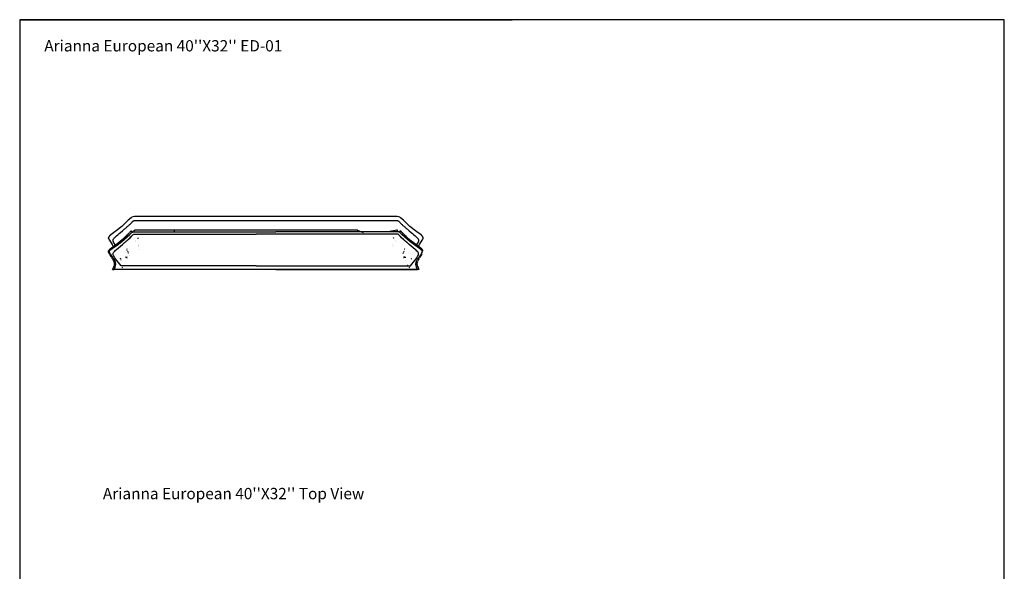
# Model space of a CAD drawing. Units: inches. Extents: x 0 to 200, y 0 to 720.
# Drawn here: x 0 to 200, y 608 to 720 of the extents above; entities that cross this region are included whole.
import ezdxf

# ---------------------------------------------------------------- set-up
doc = ezdxf.new("R2010")
doc.units = ezdxf.units.IN
doc.header["$MEASUREMENT"] = 0
doc.layers.add('Default', color=7, linetype='Continuous', true_color=0x000000)
doc.styles.add('Inch Decimal', font='txt')

# ---------------------------------------------------------------- blocks, each defined once
blk = doc.blocks.new('MarmiNaturalStone-AriannaEuropean-TopView')
at = {"layer": 'Default'}
for p, q in [((22.93, 159.95), (22.93, 159.95)), ((77.07, 159.95), (77.07, 159.95)), ((22.6, 155.9), (22.77, 156.09)), ((22.73, 157.11), (22.74, 157.09)), ((22.77, 156.09), (22.86, 156.18)), ((22.82, 156.95), (22.88, 156.85)), ((22.86, 156.18), (22.99, 156.33)), ((22.95, 156.88), (22.98, 156.89)), ((22.99, 156.33), (23.01, 156.34)), ((23.01, 156.34), (23.03, 156.36)), ((23.03, 156.36), (23.05, 156.38)), ((23.05, 156.38), (23.07, 156.39)), ((23.07, 156.39), (23.1, 156.4)), ((23.1, 156.4), (23.12, 156.42)), ((23.12, 156.42), (23.15, 156.43)), ((23.15, 156.43), (23.18, 156.43)), ((23.18, 156.43), (23.21, 156.44)), ((23.21, 156.44), (23.24, 156.44)), ((23.24, 156.44), (23.29, 156.44)), ((23.28, 156.94), (31.36, 156.94)), ((23.29, 156.44), (48, 156.44)), ((31.36, 157.26), (23.37, 157.26)), ((48, 157.26), (31.36, 157.26)), ((31.36, 156.94), (48, 156.94)), ((52, 157.26), (48, 157.26)), ((48, 156.94), (52, 156.94)), ((52, 156.44), (48, 156.44)), ((68.64, 157.26), (52, 157.26)), ((68.64, 156.94), (52, 156.94)), ((76.71, 156.44), (52, 156.44)), ((68.64, 157.26), (69.8, 156.76)), ((76.72, 156.94), (68.64, 156.94)), ((76.63, 157.26), (74.83, 156.91)), ((76.76, 156.44), (76.71, 156.44)), ((76.79, 156.44), (76.76, 156.44)), ((76.82, 156.43), (76.79, 156.44)), ((76.85, 156.43), (76.82, 156.43)), ((76.88, 156.42), (76.85, 156.43)), ((76.9, 156.4), (76.88, 156.42)), ((76.93, 156.39), (76.9, 156.4)), ((76.95, 156.38), (76.93, 156.39)), ((76.97, 156.36), (76.95, 156.38)), ((76.99, 156.34), (76.97, 156.36)), ((77.01, 156.33), (76.99, 156.34)), ((77.14, 156.18), (77.01, 156.33)), ((77.05, 156.88), (77.02, 156.89)), ((77.18, 156.95), (77.12, 156.85)), ((77.23, 156.09), (77.14, 156.18)), ((77.4, 155.9), (77.23, 156.09)), ((77.27, 157.11), (77.26, 157.09)), ((18.04, 155.65), (18.04, 155.72)), ((19.67, 153.37), (20.86, 154.37)), ((20.86, 154.37), (21.25, 154.71)), ((21.25, 154.71), (21.34, 154.78)), ((21.34, 154.78), (22.05, 155.39)), ((22.05, 155.39), (22.42, 155.72)), ((22.42, 155.72), (22.6, 155.9)), ((23.46, 154.96), (23.45, 154.95)), ((23.46, 154.96), (23.47, 154.97)), ((23.58, 155.1), (23.57, 155.09)), ((23.57, 155.08), (23.57, 155.09)), ((24.01, 155.6), (24.03, 155.62)), ((24.06, 155.65), (24.05, 155.64)), ((24.09, 155.67), (24.1, 155.68)), ((24.1, 155.68), (24.11, 155.68)), ((24.16, 154.17), (24.16, 154.18)), ((24.16, 154.08), (24.16, 154.08)), ((24.18, 154.27), (24.17, 154.27)), ((24.19, 154.32), (24.19, 154.31)), ((75.74, 155.74), (75.74, 155.74)), ((75.81, 154.31), (75.8, 154.32)), ((75.82, 154.27), (75.82, 154.27)), ((75.83, 154.08), (75.83, 154.08)), ((75.89, 155.68), (75.9, 155.68)), ((75.9, 155.68), (75.91, 155.67)), ((75.94, 155.65), (75.95, 155.64)), ((76.42, 155.09), (76.41, 155.1)), ((76.42, 155.09), (76.43, 155.08)), ((76.52, 154.97), (76.53, 154.96)), ((76.55, 154.95), (76.53, 154.96)), ((77.58, 155.72), (77.4, 155.9)), ((77.95, 155.39), (77.58, 155.72)), ((78.66, 154.78), (77.95, 155.39)), ((78.75, 154.71), (78.66, 154.78)), ((79.14, 154.37), (78.75, 154.71)), ((80.33, 153.37), (79.14, 154.37)), ((81.95, 155.65), (81.95, 155.72)), ((18.26, 152.71), (18.21, 152.91)), ((18.35, 152.55), (18.26, 152.71)), ((18.27, 153.11), (18.29, 153.13)), ((18.29, 153.13), (18.49, 153.33)), ((18.45, 152.4), (18.35, 152.55)), ((18.56, 152.24), (18.45, 152.4)), ((18.49, 153.33), (18.76, 153.52)), ((18.68, 152.06), (18.56, 152.24)), ((18.83, 151.84), (18.68, 152.06)), ((19, 152.43), (19.02, 152.58)), ((19.02, 152.27), (19, 152.43)), ((19.02, 152.58), (19.07, 152.73)), ((19.08, 152.09), (19.02, 152.27)), ((19.07, 152.73), (19.16, 152.87)), ((19.18, 151.9), (19.08, 152.09)), ((19.16, 152.87), (19.3, 153.03)), ((19.3, 153.03), (19.46, 153.19)), ((19.46, 153.19), (19.67, 153.37)), ((21.78, 153.38), (21.79, 153.39)), ((21.78, 153.34), (21.78, 153.35)), ((21.78, 153.32), (21.78, 153.34)), ((21.78, 153.28), (21.78, 153.29)), ((21.78, 153.26), (21.78, 153.28)), ((21.79, 153.39), (21.79, 153.42)), ((21.79, 153.21), (21.81, 153.17)), ((21.8, 153.45), (21.81, 153.47)), ((21.8, 153.44), (21.8, 153.45)), ((21.82, 153.49), (21.82, 153.5)), ((21.87, 153.03), (21.88, 153.01)), ((21.88, 153), (21.88, 153.01)), ((21.96, 152.85), (21.95, 152.86)), ((21.96, 152.85), (21.97, 152.83)), ((22.03, 152.8), (21.97, 152.91)), ((22.07, 152.64), (22.07, 152.63)), ((22.08, 152.62), (22.07, 152.63)), ((22.1, 152.57), (22.09, 152.58)), ((22.11, 152.55), (22.12, 152.51)), ((22.28, 152.16), (22.28, 152.2)), ((24.17, 153.89), (24.17, 153.9)), ((24.17, 153.88), (24.17, 153.89)), ((24.26, 153.39), (24.26, 153.38)), ((75.82, 153.9), (75.82, 153.89)), ((75.82, 153.88), (75.82, 153.89)), ((77.9, 152.58), (77.9, 152.57)), ((77.9, 152.56), (77.9, 152.57)), ((77.92, 152.63), (77.92, 152.62)), ((77.94, 152.65), (77.95, 152.69)), ((78.03, 152.91), (77.97, 152.8)), ((78.03, 152.83), (78.04, 152.85)), ((78.04, 152.86), (78.04, 152.85)), ((78.12, 153.01), (78.11, 153)), ((78.12, 153.01), (78.12, 153.03)), ((78.16, 153.51), (78.14, 153.54)), ((78.17, 153.5), (78.18, 153.49)), ((78.18, 153.47), (78.19, 153.45)), ((78.19, 153.45), (78.2, 153.44)), ((78.2, 153.42), (78.21, 153.39)), ((78.21, 153.39), (78.21, 153.38)), ((78.22, 153.28), (78.21, 153.26)), ((78.21, 153.22), (78.21, 153.23)), ((78.22, 153.35), (78.22, 153.34)), ((78.22, 153.34), (78.22, 153.32)), ((78.22, 153.29), (78.22, 153.28)), ((80.54, 153.19), (80.33, 153.37)), ((80.7, 153.03), (80.54, 153.19)), ((80.84, 152.87), (80.7, 153.03)), ((80.82, 151.9), (80.92, 152.09)), ((80.93, 152.73), (80.84, 152.87)), ((80.92, 152.09), (80.98, 152.27)), ((80.98, 152.58), (80.93, 152.73)), ((81, 152.43), (80.98, 152.58)), ((80.98, 152.27), (81, 152.43)), ((81.17, 151.84), (81.32, 152.06)), ((81.51, 153.33), (81.24, 153.52)), ((81.32, 152.06), (81.44, 152.24)), ((81.44, 152.24), (81.55, 152.4)), ((81.71, 153.13), (81.51, 153.33)), ((81.55, 152.4), (81.65, 152.55)), ((81.65, 152.55), (81.74, 152.71)), ((81.73, 153.11), (81.71, 153.13)), ((81.74, 152.71), (81.79, 152.91)), ((19.01, 151.58), (18.83, 151.84)), ((19.22, 151.28), (19.01, 151.58)), ((19.32, 151.68), (19.18, 151.9)), ((19.25, 150.73), (19.25, 150.73)), ((19.49, 151.43), (19.32, 151.68)), ((20.6, 150), (19.49, 151.43)), ((20.45, 151.53), (20.46, 151.54)), ((20.45, 151.47), (20.45, 151.49)), ((20.45, 151.45), (20.45, 151.47)), ((20.46, 151.55), (20.46, 151.54)), ((20.46, 151.39), (20.46, 151.41)), ((20.46, 151.37), (20.46, 151.39)), ((20.48, 151.32), (20.47, 151.33)), ((20.48, 151.3), (20.48, 151.32)), ((20.5, 151.25), (20.5, 151.25)), ((20.52, 151.22), (20.54, 151.19)), ((48, 150), (20.6, 150)), ((21.2, 150.12), (21.2, 150.14)), ((21.2, 150.13), (21.2, 150.14)), ((21.21, 150.09), (21.21, 150.1)), ((21.21, 150.08), (21.22, 150.04)), ((21.55, 151.8), (21.52, 151.82)), ((21.56, 151.79), (21.56, 151.79)), ((21.57, 151.79), (21.6, 151.78)), ((21.6, 151.78), (21.61, 151.77)), ((21.62, 151.77), (21.65, 151.77)), ((21.65, 151.77), (21.67, 151.76)), ((21.68, 151.76), (21.7, 151.76)), ((21.7, 151.76), (21.71, 151.76)), ((21.73, 151.76), (21.75, 151.77)), ((21.75, 151.77), (21.77, 151.77)), ((21.78, 151.77), (21.79, 151.78)), ((21.78, 151.67), (21.81, 151.66)), ((21.79, 151.78), (21.82, 151.79)), ((21.82, 151.79), (21.84, 151.8)), ((21.84, 151.8), (21.86, 151.81)), ((21.87, 151.82), (21.88, 151.82)), ((21.88, 151.82), (21.9, 151.84)), ((21.91, 151.85), (21.92, 151.86)), ((48, 150), (52, 150)), ((52, 150), (79.4, 150)), ((77.99, 151.72), (78.01, 151.71)), ((78.07, 151.87), (78.05, 151.89)), ((78.08, 151.86), (78.08, 151.85)), ((78.09, 151.84), (78.11, 151.82)), ((78.11, 151.82), (78.12, 151.82)), ((78.13, 151.81), (78.16, 151.8)), ((78.16, 151.8), (78.17, 151.79)), ((78.18, 151.79), (78.2, 151.78)), ((78.2, 151.78), (78.22, 151.77)), ((78.23, 151.77), (78.25, 151.77)), ((78.25, 151.77), (78.27, 151.76)), ((78.28, 151.76), (78.3, 151.76)), ((78.3, 151.76), (78.32, 151.76)), ((78.33, 151.76), (78.34, 151.77)), ((78.34, 151.77), (78.37, 151.77)), ((78.38, 151.77), (78.39, 151.78)), ((78.39, 151.78), (78.42, 151.79)), ((78.43, 151.79), (78.44, 151.79)), ((78.79, 150.1), (78.78, 150.09)), ((78.79, 150.1), (78.78, 150.09)), ((78.8, 150.14), (78.79, 150.12)), ((78.8, 150.14), (78.81, 150.18)), ((79.4, 150), (80.51, 151.43)), ((79.49, 151.24), (79.49, 151.25)), ((79.49, 151.25), (79.49, 151.25)), ((79.52, 151.32), (79.51, 151.3)), ((79.52, 151.33), (79.52, 151.32)), ((79.53, 151.57), (79.53, 151.61)), ((79.54, 151.39), (79.53, 151.37)), ((79.54, 151.54), (79.54, 151.53)), ((79.54, 151.49), (79.54, 151.47)), ((79.54, 151.47), (79.54, 151.45)), ((79.54, 151.41), (79.54, 151.39)), ((80.51, 151.43), (80.68, 151.68)), ((80.68, 151.68), (80.82, 151.9)), ((80.78, 151.28), (80.99, 151.58)), ((80.99, 151.58), (81.17, 151.84)), ((48, 149.26), (19.19, 149.26)), ((20.82, 149.69), (20.96, 149.75)), ((52, 149.26), (48, 149.26)), ((52, 149.26), (80.81, 149.26)), ((79.04, 149.75), (79.18, 149.69))]:
    blk.add_line(p, q, dxfattribs=at)
at = {"layer": 'Default', "flags": 128}
for points in [[(80.99, 153.93), (81.24, 154.36), (81.77, 155.21), (81.81, 155.28), (81.84, 155.34), (81.86, 155.37), (81.88, 155.41), (81.89, 155.44), (81.9, 155.46), (81.9, 155.47), (81.91, 155.49), (81.92, 155.51), (81.92, 155.52), (81.93, 155.54), (81.93, 155.56), (81.94, 155.58), (81.94, 155.59), (81.94, 155.61), (81.95, 155.62), (81.95, 155.63), (81.95, 155.64), (81.95, 155.65), (81.95, 155.66), (81.95, 155.67), (81.95, 155.68), (81.95, 155.69), (81.95, 155.7), (81.95, 155.7), (81.95, 155.71), (81.95, 155.72), (81.95, 155.73), (81.95, 155.74), (81.95, 155.75), (81.95, 155.76), (81.95, 155.77), (81.94, 155.78), (81.94, 155.78), (81.94, 155.79), (81.94, 155.8), (81.94, 155.81), (81.93, 155.81), (81.93, 155.82), (81.93, 155.84), (81.92, 155.85), (81.91, 155.87), (81.91, 155.88), (81.85, 155.97), (81.83, 156), (81.81, 156.03), (81.8, 156.04), (81.79, 156.05), (81.78, 156.06), (81.78, 156.07), (81.76, 156.09), (81.75, 156.1), (81.73, 156.12), (81.71, 156.14), (81.69, 156.16), (81.67, 156.17), (81.63, 156.21), (81.59, 156.24), (81.52, 156.3), (80.7, 156.9), (80.11, 157.34), (79.54, 157.81), (79.25, 158.04), (78.7, 158.52), (77.94, 159.27), (77.38, 159.79), (77.19, 159.9), (76.67, 160.01), (76.63, 160.01), (72.12, 160.01), (52, 160.01), (27.87, 160.01), (23.37, 160.01), (23.33, 160.01), (22.8, 159.9), (22.61, 159.79), (22.06, 159.27), (21.29, 158.52), (20.74, 158.04), (20.46, 157.81), (19.88, 157.34), (19.3, 156.9), (18.48, 156.3), (18.41, 156.24), (18.37, 156.21), (18.33, 156.17), (18.31, 156.16), (18.29, 156.14), (18.27, 156.12), (18.25, 156.1), (18.24, 156.09), (18.22, 156.07), (18.21, 156.06), (18.21, 156.05), (18.2, 156.04), (18.19, 156.03), (18.17, 156), (18.15, 155.97), (18.09, 155.88), (18.08, 155.87), (18.08, 155.85), (18.07, 155.84), (18.07, 155.82), (18.06, 155.81), (18.06, 155.81), (18.06, 155.8), (18.06, 155.79), (18.05, 155.78), (18.05, 155.78), (18.05, 155.77), (18.05, 155.76), (18.05, 155.75), (18.05, 155.74), (18.05, 155.73), (18.05, 155.72), (18.05, 155.71), (18.05, 155.7), (18.05, 155.7), (18.05, 155.69), (18.05, 155.68), (18.05, 155.67), (18.05, 155.66), (18.05, 155.65), (18.05, 155.64), (18.05, 155.63), (18.05, 155.62), (18.05, 155.61), (18.06, 155.59), (18.06, 155.58), (18.06, 155.56), (18.07, 155.54), (18.07, 155.52), (18.08, 155.51), (18.09, 155.49), (18.09, 155.47), (18.1, 155.46), (18.11, 155.44), (18.12, 155.41), (18.14, 155.37), (18.15, 155.34), (18.19, 155.28), (18.23, 155.21), (18.76, 154.36), (19.01, 153.93)], [(19.44, 154.25), (19.32, 154.43), (19.18, 154.65), (19.08, 154.85), (19.02, 155.02), (19, 155.18), (19.02, 155.33), (19.07, 155.48), (19.16, 155.63), (19.29, 155.78), (19.46, 155.94), (19.67, 156.12), (19.91, 156.33), (20.19, 156.56), (20.5, 156.82), (20.86, 157.12), (21.24, 157.46), (21.33, 157.54), (21.42, 157.61), (21.51, 157.68), (21.6, 157.76), (21.69, 157.83), (21.78, 157.91), (21.87, 157.99), (21.96, 158.07), (22.05, 158.15), (22.14, 158.23), (22.23, 158.31), (22.32, 158.39), (22.41, 158.48), (22.5, 158.56), (22.59, 158.65), (22.68, 158.75), (22.77, 158.84), (22.86, 158.94), (22.95, 159.03), (22.99, 159.08), (23.01, 159.1), (23.03, 159.12), (23.05, 159.13), (23.07, 159.15), (23.1, 159.16), (23.12, 159.17), (23.15, 159.18), (23.18, 159.19), (23.21, 159.19), (23.24, 159.2), (23.28, 159.2), (52, 159.2)], [(52, 159.2), (76.71, 159.2), (76.76, 159.2), (76.79, 159.19), (76.82, 159.19), (76.85, 159.18), (76.87, 159.17), (76.9, 159.16), (76.93, 159.15), (76.95, 159.13), (76.97, 159.12), (76.99, 159.1), (77.01, 159.08), (77.05, 159.03), (77.14, 158.94), (77.22, 158.84), (77.31, 158.75), (77.4, 158.65), (77.49, 158.56), (77.58, 158.48), (77.67, 158.39), (77.76, 158.31), (77.85, 158.23), (77.94, 158.15), (78.04, 158.07), (78.13, 157.99), (78.22, 157.91), (78.31, 157.83), (78.4, 157.76), (78.48, 157.68), (78.57, 157.61), (78.66, 157.54), (78.75, 157.46), (79.14, 157.12), (79.49, 156.82), (79.81, 156.56), (80.09, 156.33), (80.33, 156.12), (80.54, 155.94), (80.7, 155.78), (80.83, 155.63), (80.93, 155.48), (80.98, 155.33), (81, 155.18), (80.98, 155.02), (80.92, 154.85), (80.82, 154.65), (80.68, 154.43), (80.56, 154.25)], [(20.77, 154.97), (21.32, 155.42), (21.85, 155.88), (22.35, 156.39), (22.88, 156.85)], [(22.74, 157.09), (22.77, 157.04), (22.82, 156.95)], [(22.88, 156.85), (22.89, 156.85), (22.9, 156.86)], [(22.9, 156.86), (22.91, 156.86), (22.92, 156.87)], [(22.92, 156.87), (22.94, 156.88), (22.95, 156.88)], [(23.01, 156.9), (23.03, 156.91), (23.05, 156.91)], [(23.05, 156.91), (23.06, 156.92), (23.08, 156.92)], [(23.08, 156.92), (23.1, 156.93), (23.11, 156.93)], [(23.11, 156.93), (23.13, 156.93), (23.15, 156.94)], [(23.15, 156.94), (23.17, 156.94), (23.19, 156.94)], [(23.19, 156.94), (23.2, 156.94), (23.22, 156.94)], [(23.22, 156.94), (23.25, 156.94), (23.28, 156.94)], [(76.78, 156.94), (76.75, 156.94), (76.72, 156.94)], [(76.81, 156.94), (76.8, 156.94), (76.78, 156.94)], [(76.85, 156.94), (76.83, 156.94), (76.81, 156.94)], [(76.89, 156.93), (76.87, 156.93), (76.85, 156.94)], [(76.92, 156.92), (76.9, 156.93), (76.89, 156.93)], [(76.95, 156.91), (76.94, 156.92), (76.92, 156.92)], [(76.99, 156.9), (76.97, 156.91), (76.95, 156.91)], [(77.08, 156.87), (77.06, 156.88), (77.05, 156.88)], [(77.1, 156.86), (77.09, 156.86), (77.08, 156.87)], [(77.12, 156.85), (77.11, 156.85), (77.1, 156.86)], [(79.23, 154.97), (78.68, 155.42), (78.15, 155.88), (77.65, 156.39), (77.12, 156.85)], [(77.26, 157.09), (77.23, 157.04), (77.18, 156.95)], [(81.91, 153.14), (81.84, 153.24), (81.68, 153.41), (81.18, 153.79), (79.35, 155.2), (78.5, 155.95), (77.4, 157.03), (77.27, 157.11)], [(18.76, 153.52), (19.77, 154.23), (20.77, 154.97)], [(81.24, 153.52), (80.23, 154.23), (79.23, 154.97)], [(18.09, 153.14), (18.09, 153.13), (18.09, 153.12), (18.09, 153.12), (18.09, 153.12)], [(18.09, 153.12), (18.09, 153.12), (18.1, 153.14)], [(18.1, 153.14), (18.09, 153.14), (18.1, 153.14)], [(18.21, 152.91), (18.22, 153.02), (18.27, 153.11)], [(81.79, 152.91), (81.78, 153.02), (81.73, 153.11)], [(81.91, 153.12), (81.91, 153.12), (81.9, 153.14)], [(81.9, 153.14), (81.91, 153.14), (81.9, 153.14)], [(81.91, 153.14), (81.91, 153.13), (81.91, 153.12), (81.91, 153.12), (81.91, 153.12)], [(19.25, 150.73), (19.24, 150.74), (19.24, 150.74), (19.24, 150.75), (19.24, 150.75), (19.24, 150.76), (19.23, 150.76), (19.23, 150.77), (19.23, 150.77), (19.23, 150.77), (19.22, 150.78), (19.22, 150.79), (19.22, 150.8), (19.21, 150.81), (19.21, 150.82), (19.2, 150.84), (19.19, 150.86), (19.18, 150.87)], [(19.19, 149.26), (19.4, 149.76), (19.53, 150.28), (19.49, 150.81), (19.22, 151.28)], [(80.81, 149.26), (80.6, 149.76), (80.47, 150.28), (80.51, 150.81), (80.78, 151.28)], [(80.82, 150.87), (80.81, 150.85), (80.79, 150.82), (80.78, 150.8), (80.78, 150.79), (80.77, 150.78), (80.77, 150.77), (80.77, 150.77), (80.77, 150.76), (80.76, 150.76), (80.76, 150.75), (80.76, 150.74), (80.76, 150.74), (80.75, 150.73), (80.75, 150.73)], [(18.88, 149.26), (19.14, 149.85), (19.14, 149.87), (19.15, 149.88), (19.15, 149.88), (19.15, 149.88), (19.15, 149.88), (19.15, 149.88)], [(19.15, 149.88), (19.15, 149.88), (19.15, 149.88), (19.15, 149.88), (19.04, 149.62)], [(81.12, 149.26), (80.86, 149.85), (80.86, 149.87), (80.85, 149.88), (80.85, 149.88), (80.85, 149.88), (80.85, 149.88), (80.85, 149.88)], [(80.85, 149.88), (80.85, 149.88), (80.85, 149.88), (80.85, 149.88), (80.96, 149.62)]]:
    blk.add_lwpolyline(points, dxfattribs=at)
at = {"layer": 'Default'}
for points, knots in [([(21.88, 156.32), (21.87, 156.3), (21.85, 156.28), (21.81, 156.24), (21.78, 156.21), (21.76, 156.18), (21.74, 156.17), (21.72, 156.15), (21.7, 156.13), (21.68, 156.11), (21.65, 156.09), (21.61, 156.04), (21.56, 155.99), (21.5, 155.95), (21.46, 155.91), (21.42, 155.87), (21.38, 155.83), (21.35, 155.8), (21.32, 155.78), (21.29, 155.75), (21.24, 155.71), (21.15, 155.63), (21.04, 155.53), (20.93, 155.43), (20.86, 155.37), (20.81, 155.33), (20.78, 155.3), (20.76, 155.29), (20.74, 155.27), (20.72, 155.25), (20.7, 155.23), (20.68, 155.22), (20.66, 155.2), (20.63, 155.17), (20.58, 155.13), (20.52, 155.09), (20.47, 155.04), (20.43, 155.01), (20.4, 154.99), (20.38, 154.97), (20.36, 154.95), (20.33, 154.93), (20.3, 154.9), (20.25, 154.86), (20.21, 154.83), (20.17, 154.79), (20.12, 154.76), (20.09, 154.73), (20.06, 154.71), (20.04, 154.69), (20.02, 154.67), (19.99, 154.66), (19.97, 154.64), (19.94, 154.62), (19.91, 154.59), (19.86, 154.55), (19.8, 154.51), (19.73, 154.45), (19.64, 154.38), (19.53, 154.29), (19.41, 154.21), (19.3, 154.13), (19.25, 154.09), (19.2, 154.05), (19.16, 154.02), (19.11, 153.99), (19.07, 153.95), (19.01, 153.91), (18.95, 153.87), (18.89, 153.82), (18.85, 153.8), (18.82, 153.77), (18.79, 153.75), (18.74, 153.72), (18.64, 153.64), (18.52, 153.56), (18.4, 153.47), (18.32, 153.4), (18.25, 153.34), (18.21, 153.3), (18.18, 153.27), (18.18, 153.26)], [0.1759259, 0.1759259, 0.1759259, 0.1759259, 0.1851852, 0.1944444, 0.2037037, 0.2083333, 0.212963, 0.2175926, 0.2222222, 0.2268519, 0.2314815, 0.2407407, 0.2592593, 0.2685185, 0.2777778, 0.287037, 0.2962963, 0.3055556, 0.3101852, 0.3148148, 0.3240741, 0.3425926, 0.3796296, 0.3981481, 0.4166667, 0.4259259, 0.4305556, 0.4351852, 0.4398148, 0.4444444, 0.4490741, 0.4537037, 0.4583333, 0.462963, 0.4722222, 0.4907407, 0.5, 0.5092593, 0.5138889, 0.5185185, 0.5231481, 0.5277778, 0.537037, 0.5462963, 0.5555556, 0.5648148, 0.5740741, 0.5833333, 0.587963, 0.5925926, 0.5972222, 0.6018519, 0.6064815, 0.6111111, 0.6203704, 0.6296296, 0.6388889, 0.6574074, 0.6759259, 0.6944444, 0.7314815, 0.75, 0.7592593, 0.7685185, 0.7777778, 0.787037, 0.7962963, 0.8055556, 0.8240741, 0.8333333, 0.8425926, 0.8472222, 0.8518519, 0.8611111, 0.8796296, 0.9166667, 0.9351852, 0.9537037, 0.9652778, 0.9768519, 0.9814815, 0.9814815, 0.9814815, 0.9814815]), ([(21.97, 156.42), (21.95, 156.4), (21.93, 156.37), (21.91, 156.34), (21.9, 156.34)], [0.15277778, 0.15277778, 0.15277778, 0.15277778, 0.16666667, 0.17126136, 0.17126136, 0.17126136, 0.17126136]), ([(22.35, 156.83), (22.3, 156.78), (22.2, 156.68), (22.09, 156.55), (22.03, 156.48), (22.01, 156.46)], [0.06018636, 0.06018636, 0.06018636, 0.06018636, 0.09259259, 0.12962963, 0.14348238, 0.14348238, 0.14348238, 0.14348238]), ([(22.73, 157.11), (22.72, 157.11), (22.71, 157.1), (22.69, 157.09), (22.67, 157.08), (22.65, 157.07), (22.63, 157.05), (22.61, 157.04), (22.6, 157.03), (22.6, 157.03), (22.59, 157.02), (22.58, 157.01), (22.57, 157.01), (22.57, 157.01), (22.56, 157), (22.55, 157), (22.54, 156.99), (22.53, 156.98), (22.53, 156.98)], [0, 0, 0, 0, 0.00231481, 0.00462963, 0.00578704, 0.00694444, 0.00810185, 0.00868056, 0.00925926, 0.01041667, 0.01273148, 0.01388889, 0.0150463, 0.0162037, 0.01736111, 0.01851852, 0.02083333, 0.02314815, 0.02314815, 0.02314815, 0.02314815]), ([(23.28, 156.94), (23.27, 156.99), (23.27, 157.07), (23.27, 157.16), (23.27, 157.2), (23.28, 157.22), (23.28, 157.24), (23.29, 157.25), (23.29, 157.25), (23.3, 157.26), (23.31, 157.26), (23.32, 157.26), (23.33, 157.26), (23.34, 157.26), (23.36, 157.26), (23.36, 157.26), (23.37, 157.26)], [-1, -1, -1, -1, -0.9375, -0.90625, -0.875, -0.859375, -0.84375, -0.828125, -0.8125, -0.796875, -0.78125, -0.75, -0.71875, -0.6875, -0.65625, -0.625, -0.625, -0.625, -0.625]), ([(31.36, 157.26), (31.36, 157.26), (31.36, 157.26), (31.36, 157.26), (31.36, 157.26)], [-0.6717298, -0.6717298, -0.6717298, -0.6717298, -0.5355484, -0.5037974, -0.5037974, -0.5037974, -0.5037974]), ([(31.36, 157.21), (31.36, 157.2), (31.36, 157.17), (31.36, 157.13), (31.36, 157.1)], [-0.3358649, -0.3358649, -0.3358649, -0.3358649, -0.2677742, -0.1682201, -0.1682201, -0.1682201, -0.1682201]), ([(31.36, 157.1), (31.36, 157.09), (31.36, 157.04), (31.36, 156.99), (31.36, 156.94)], [-0.1679325, -0.1679325, -0.1679325, -0.1679325, -0.1338871, 0, 0, 0, 0]), ([(68.64, 157.26), (68.64, 157.26), (68.64, 157.26), (68.64, 157.26), (68.64, 157.26)], [-0.6717298, -0.6717298, -0.6717298, -0.6717298, -0.5355484, -0.5037974, -0.5037974, -0.5037974, -0.5037974]), ([(68.64, 157.21), (68.64, 157.2), (68.64, 157.17), (68.64, 157.13), (68.64, 157.1)], [-0.3358649, -0.3358649, -0.3358649, -0.3358649, -0.2677742, -0.1682201, -0.1682201, -0.1682201, -0.1682201]), ([(68.64, 157.1), (68.64, 157.09), (68.64, 157.04), (68.64, 156.99), (68.64, 156.94)], [-0.1679325, -0.1679325, -0.1679325, -0.1679325, -0.1338871, 0, 0, 0, 0]), ([(76.72, 156.94), (76.73, 156.99), (76.73, 157.07), (76.73, 157.16), (76.73, 157.2), (76.72, 157.22), (76.72, 157.24), (76.71, 157.25), (76.71, 157.25), (76.7, 157.26), (76.69, 157.26), (76.68, 157.26), (76.67, 157.26), (76.66, 157.26), (76.64, 157.26), (76.64, 157.26), (76.63, 157.26)], [0, 0, 0, 0, 0.0625, 0.09375, 0.125, 0.140625, 0.15625, 0.171875, 0.1875, 0.203125, 0.21875, 0.25, 0.28125, 0.3125, 0.34375, 0.375, 0.375, 0.375, 0.375]), ([(77.27, 157.11), (77.28, 157.11), (77.29, 157.1), (77.31, 157.09), (77.33, 157.08), (77.35, 157.07), (77.37, 157.05), (77.39, 157.03), (77.4, 157.03), (77.4, 157.03), (77.41, 157.02), (77.42, 157.01), (77.43, 157.01), (77.43, 157.01), (77.44, 157), (77.45, 157), (77.46, 156.99), (77.47, 156.98), (77.47, 156.98)], [-1, -1, -1, -1, -0.99768519, -0.99537037, -0.99421296, -0.99305556, -0.99189815, -0.99131944, -0.99016204, -0.98842593, -0.98726852, -0.98611111, -0.9849537, -0.9837963, -0.98263889, -0.98148148, -0.97916667, -0.97685185, -0.97685185, -0.97685185, -0.97685185]), ([(77.65, 156.83), (77.67, 156.81), (77.72, 156.76), (77.78, 156.7), (77.82, 156.65), (77.85, 156.62), (77.87, 156.59), (77.92, 156.54), (77.96, 156.5), (77.99, 156.46), (77.99, 156.46)], [-0.93981364, -0.93981364, -0.93981364, -0.93981364, -0.92592593, -0.90740741, -0.89814815, -0.89351852, -0.88888889, -0.87962963, -0.86111111, -0.85651762, -0.85651762, -0.85651762, -0.85651762]), ([(78.03, 156.42), (78.03, 156.41), (78.06, 156.38), (78.08, 156.36), (78.1, 156.34)], [-0.84722222, -0.84722222, -0.84722222, -0.84722222, -0.84259259, -0.82873864, -0.82873864, -0.82873864, -0.82873864]), ([(78.12, 156.32), (78.14, 156.29), (78.21, 156.22), (78.39, 156.04), (78.66, 155.8), (78.93, 155.55), (79.13, 155.38), (79.24, 155.29), (79.32, 155.22), (79.39, 155.16), (79.45, 155.11), (79.5, 155.06), (79.57, 155), (79.69, 154.91), (79.8, 154.82), (79.91, 154.74), (79.96, 154.7), (79.98, 154.67), (80.01, 154.65), (80.05, 154.62), (80.11, 154.58), (80.21, 154.5), (80.36, 154.38), (80.5, 154.27), (80.61, 154.2), (80.67, 154.15), (80.71, 154.12), (80.75, 154.09), (80.78, 154.07), (80.81, 154.05), (80.84, 154.02), (80.89, 153.99), (80.93, 153.95), (80.97, 153.93), (81, 153.91), (81.02, 153.89), (81.04, 153.87), (81.07, 153.86), (81.09, 153.84), (81.11, 153.82), (81.13, 153.81), (81.16, 153.79), (81.18, 153.77), (81.21, 153.75), (81.24, 153.73), (81.29, 153.69), (81.33, 153.66), (81.38, 153.63), (81.42, 153.6), (81.45, 153.58), (81.47, 153.56), (81.53, 153.52), (81.59, 153.48), (81.64, 153.44), (81.67, 153.41), (81.69, 153.39), (81.71, 153.37), (81.74, 153.34), (81.78, 153.31), (81.81, 153.28), (81.82, 153.26)], [-0.8240741, -0.8240741, -0.8240741, -0.8240741, -0.8055556, -0.7685185, -0.6944444, -0.6203704, -0.5833333, -0.5648148, -0.5462963, -0.5277778, -0.5185185, -0.5092593, -0.4907407, -0.4722222, -0.4351852, -0.4166667, -0.4074074, -0.4027778, -0.3981481, -0.3888889, -0.3796296, -0.3611111, -0.3240741, -0.287037, -0.2685185, -0.2592593, -0.25, -0.2407407, -0.2361111, -0.2314815, -0.2222222, -0.212963, -0.2037037, -0.1944444, -0.1898148, -0.1851852, -0.1805556, -0.1759259, -0.1712963, -0.1666667, -0.162037, -0.1574074, -0.1527778, -0.1481481, -0.1388889, -0.1296296, -0.1203704, -0.1111111, -0.1018519, -0.0972222, -0.0925926, -0.0833333, -0.0648148, -0.0555556, -0.0509259, -0.0462963, -0.0416667, -0.037037, -0.0277778, -0.0185185, -0.0185185, -0.0185185, -0.0185185]), ([(19.14, 150.95), (19.11, 151.01), (19.05, 151.12), (18.96, 151.28), (18.86, 151.44), (18.76, 151.6), (18.62, 151.83), (18.49, 152.05), (18.36, 152.26), (18.25, 152.42), (18.15, 152.58), (18.09, 152.73), (18.05, 152.86), (18.04, 152.96), (18.06, 153.06), (18.08, 153.11), (18.1, 153.14)], [-0.5416667, -0.5416667, -0.5416667, -0.5416667, -0.5, -0.4583333, -0.4166667, -0.375, -0.3333333, -0.25, -0.2083333, -0.1666667, -0.125, -0.0833333, -0.0625, -0.0416667, -0.0208333, 0, 0, 0, 0]), ([(18.76, 151.6), (18.73, 151.66), (18.62, 151.83), (18.49, 152.05), (18.36, 152.26), (18.29, 152.36), (18.25, 152.42)], [-0.375, -0.375, -0.375, -0.375, -0.3333333, -0.25, -0.2083333, -0.1666667, -0.1666667, -0.1666667, -0.1666667]), ([(81.24, 151.6), (81.27, 151.66), (81.38, 151.83), (81.51, 152.05), (81.61, 152.21), (81.64, 152.26)], [0.625, 0.625, 0.625, 0.625, 0.6666667, 0.75, 0.7916667, 0.7916667, 0.7916667, 0.7916667]), ([(19.14, 149.87), (19.14, 149.88), (19.17, 149.94), (19.19, 150), (19.2, 150.05)], [-0.84044683, -0.84044683, -0.84044683, -0.84044683, -0.83333333, -0.79256496, -0.79256496, -0.79256496, -0.79256496]), ([(18.89, 149.26), (18.89, 149.26), (18.89, 149.26), (18.88, 149.26), (18.88, 149.26), (18.88, 149.26), (18.88, 149.26), (18.88, 149.26), (18.88, 149.26)], [0.966586374, 0.966586374, 0.966586374, 0.966586374, 0.967193895, 0.967345775, 0.967497655, 0.967801415, 0.968408936, 0.968560816, 0.968560816, 0.968560816, 0.968560816]), ([(18.88, 149.26), (18.88, 149.26), (18.88, 149.26), (18.88, 149.26), (18.88, 149.26), (18.88, 149.26)], [0.974079127, 0.974079127, 0.974079127, 0.974079127, 0.974484141, 0.975091661, 0.975395421, 0.975395421, 0.975395421, 0.975395421]), ([(18.96, 149.26), (18.95, 149.26), (18.94, 149.26), (18.93, 149.26), (18.91, 149.26), (18.91, 149.26), (18.91, 149.26)], [0.964255207, 0.964255207, 0.964255207, 0.964255207, 0.964763813, 0.965371334, 0.965675094, 0.965978854, 0.965978854, 0.965978854, 0.965978854]), ([(19.06, 149.26), (19.04, 149.26), (19.03, 149.26), (19.01, 149.26), (18.99, 149.26), (18.98, 149.26), (18.97, 149.26)], [0.962333731, 0.962333731, 0.962333731, 0.962333731, 0.962941252, 0.963245012, 0.963548772, 0.96401246, 0.96401246, 0.96401246, 0.96401246]), ([(19.19, 149.26), (19.18, 149.26), (19.18, 149.26), (19.16, 149.26), (19.15, 149.26), (19.12, 149.26), (19.1, 149.26), (19.08, 149.26), (19.07, 149.26)], [0.96020741, 0.96020741, 0.96020741, 0.96020741, 0.96035929, 0.96051117, 0.96081493, 0.96111869, 0.961726211, 0.962063052, 0.962063052, 0.962063052, 0.962063052]), ([(80.8, 149.26), (80.8, 149.26), (80.78, 149.26), (80.76, 149.26), (80.73, 149.26), (80.69, 149.26), (80.67, 149.26), (80.65, 149.26), (80.63, 149.26), (80.61, 149.26), (80.58, 149.26), (80.53, 149.26), (80.47, 149.26), (80.37, 149.26), (80.16, 149.26), (79.75, 149.26), (78.93, 149.26), (77.28, 149.26), (74.93, 149.26), (72.11, 149.26), (69.76, 149.26), (68.11, 149.26), (67.28, 149.26), (66.81, 149.26), (66.52, 149.26), (66.28, 149.26), (66.14, 149.26), (66.02, 149.26), (65.93, 149.26), (65.84, 149.26), (65.75, 149.26), (65.67, 149.26), (65.55, 149.26), (65.34, 149.26), (64.93, 149.26), (64.11, 149.26), (62.46, 149.26), (60.12, 149.26), (57.77, 149.26), (56.13, 149.26), (55.18, 149.26), (54.59, 149.26), (54.18, 149.26), (53.94, 149.26), (53.8, 149.26), (53.68, 149.26), (53.59, 149.26), (53.5, 149.26), (53.41, 149.26), (53.32, 149.26), (53.24, 149.26), (53.15, 149.26), (53.03, 149.26), (52.82, 149.26), (52.41, 149.26), (51.58, 149.26), (49.93, 149.26), (47.58, 149.26), (45.22, 149.26), (43.57, 149.26), (42.63, 149.26), (42.04, 149.26), (41.57, 149.26), (41.28, 149.26), (41.05, 149.26), (40.9, 149.26), (40.78, 149.26), (40.69, 149.26), (40.61, 149.26), (40.52, 149.26), (40.43, 149.26), (40.31, 149.26), (40.11, 149.26), (39.7, 149.26), (38.88, 149.26), (37.7, 149.26), (36.29, 149.26), (35.12, 149.26), (34.17, 149.26), (33.58, 149.26), (33.17, 149.26), (32.93, 149.26), (32.76, 149.26), (32.58, 149.26), (32.4, 149.26), (32.23, 149.26), (32.05, 149.26), (31.87, 149.26), (31.64, 149.26), (31.22, 149.26), (30.63, 149.26), (29.92, 149.26), (29.21, 149.26), (28.62, 149.26), (28.15, 149.26), (27.86, 149.26), (27.65, 149.26), (27.54, 149.26), (27.45, 149.26), (27.36, 149.26), (27.27, 149.26), (27.18, 149.26), (27.07, 149.26), (26.86, 149.26), (26.45, 149.26), (25.87, 149.26), (25.29, 149.26), (24.82, 149.26), (24.35, 149.26), (23.76, 149.26), (23.17, 149.26), (22.7, 149.26), (22.35, 149.26), (22, 149.26), (21.66, 149.26), (21.33, 149.26), (21.01, 149.26), (20.7, 149.26), (20.38, 149.26), (20.12, 149.26), (19.91, 149.26), (19.76, 149.26), (19.6, 149.26), (19.47, 149.26), (19.38, 149.26), (19.32, 149.26), (19.29, 149.26), (19.27, 149.26), (19.26, 149.26), (19.24, 149.26), (19.23, 149.26), (19.21, 149.26), (19.2, 149.26), (19.19, 149.26)], [0.0081855, 0.0081855, 0.0081855, 0.0081855, 0.0083561, 0.0085266, 0.0088677, 0.0092087, 0.0095498, 0.0097203, 0.0098909, 0.0102319, 0.0109141, 0.0115962, 0.0122783, 0.0136426, 0.0163711, 0.0218281, 0.0327422, 0.0545703, 0.0982265, 0.1418827, 0.1855389, 0.207367, 0.218281, 0.2237381, 0.2291951, 0.2319236, 0.2346521, 0.2360164, 0.2373806, 0.2387449, 0.2401091, 0.2414734, 0.2428377, 0.2455662, 0.2510232, 0.2619372, 0.2837653, 0.3274216, 0.3710778, 0.3929059, 0.4038199, 0.414734, 0.420191, 0.4229195, 0.425648, 0.4270123, 0.4283765, 0.4297408, 0.431105, 0.4324693, 0.4338336, 0.4351978, 0.4365621, 0.4392906, 0.4447476, 0.4556617, 0.4774898, 0.521146, 0.5648022, 0.5866303, 0.5975443, 0.6084584, 0.6139154, 0.6193724, 0.622101, 0.6248295, 0.6261937, 0.627558, 0.6289222, 0.6302865, 0.6316508, 0.633015, 0.6357435, 0.6412005, 0.6521146, 0.6739427, 0.6957708, 0.7175989, 0.728513, 0.739427, 0.744884, 0.7476126, 0.7503411, 0.7530696, 0.7557981, 0.7585266, 0.7612551, 0.7639836, 0.7667121, 0.7721692, 0.7830832, 0.7939973, 0.8049113, 0.8158254, 0.8212824, 0.8267394, 0.8294679, 0.8308322, 0.8321965, 0.8335607, 0.834925, 0.8362892, 0.8376535, 0.840382, 0.845839, 0.8567531, 0.8676671, 0.8731241, 0.8785812, 0.8894952, 0.9004093, 0.9058663, 0.9113233, 0.9167804, 0.9222374, 0.9270975, 0.9319577, 0.9368179, 0.941678, 0.9465382, 0.9489683, 0.9513984, 0.9538284, 0.9562585, 0.9574736, 0.9580811, 0.9586886, 0.9589924, 0.9591442, 0.9592961, 0.9595999, 0.9599036, 0.9600989, 0.9600989, 0.9600989, 0.9600989]), ([(80.93, 149.26), (80.92, 149.26), (80.9, 149.26), (80.88, 149.26), (80.86, 149.26), (80.83, 149.26), (80.82, 149.26), (80.81, 149.26), (80.8, 149.26)], [0.006441044, 0.006441044, 0.006441044, 0.006441044, 0.006821282, 0.007162347, 0.007503411, 0.007844475, 0.008015007, 0.008185539, 0.008185539, 0.008185539, 0.008185539]), ([(81.04, 149.26), (81.03, 149.26), (81.02, 149.26), (81, 149.26), (80.98, 149.26), (80.97, 149.26), (80.96, 149.26), (80.95, 149.26), (80.94, 149.26)], [0.004092769, 0.004092769, 0.004092769, 0.004092769, 0.004774898, 0.005115962, 0.005457026, 0.005627558, 0.00579809, 0.006139154, 0.006139154, 0.006139154, 0.006139154]), ([(81.1, 149.26), (81.09, 149.26), (81.08, 149.26), (81.07, 149.26), (81.05, 149.26), (81.04, 149.26)], [0.002297964, 0.002297964, 0.002297964, 0.002297964, 0.002728513, 0.003410641, 0.004092769, 0.004092769, 0.004092769, 0.004092769]), ([(81.12, 149.26), (81.12, 149.26), (81.12, 149.26), (81.11, 149.26), (81.1, 149.26)], [0, 0, 0, 0, 0.001364256, 0.00196697, 0.00196697, 0.00196697, 0.00196697]), ([(81.12, 149.26), (81.12, 149.26), (81.12, 149.26), (81.12, 149.26), (81.12, 149.26), (81.12, 149.26), (81.12, 149.26)], [0.79166667, 0.79166667, 0.79166667, 0.79166667, 0.796875, 0.80208333, 0.8125, 0.83333333, 0.83333333, 0.83333333, 0.83333333])]:
    blk.add_open_spline(points, degree=3, knots=knots, dxfattribs=at)
for points in [[(21.25, 154.71), (21.28, 154.73), (21.34, 154.78), (21.42, 154.85), (21.51, 154.93), (21.6, 155), (21.69, 155.08), (21.78, 155.16), (21.87, 155.23), (21.96, 155.31), (22.05, 155.39), (22.14, 155.47), (22.24, 155.56), (22.33, 155.64), (22.42, 155.73), (22.51, 155.81), (22.6, 155.9), (22.69, 155.99), (22.74, 156.06), (22.77, 156.09)], [(22.37, 156.85), (22.36, 156.84), (22.36, 156.83), (22.35, 156.83)], [(22.46, 156.93), (22.43, 156.9), (22.4, 156.87), (22.37, 156.85)], [(22.48, 156.94), (22.48, 156.94), (22.47, 156.93), (22.46, 156.93)], [(22.51, 156.96), (22.5, 156.96), (22.49, 156.95), (22.48, 156.94)], [(22.53, 156.98), (22.52, 156.97), (22.51, 156.97), (22.51, 156.96)], [(78.75, 154.71), (78.72, 154.73), (78.66, 154.78), (78.58, 154.85), (78.49, 154.93), (78.4, 155), (78.31, 155.08), (78.22, 155.16), (78.13, 155.23), (78.04, 155.31), (77.95, 155.39), (77.86, 155.47), (77.76, 155.56), (77.67, 155.64), (77.58, 155.73), (77.49, 155.81), (77.4, 155.9), (77.31, 155.99), (77.26, 156.06), (77.23, 156.09)], [(77.47, 156.98), (77.48, 156.97), (77.49, 156.96), (77.51, 156.95), (77.52, 156.94)], [(77.52, 156.94), (77.52, 156.94), (77.53, 156.93), (77.54, 156.93)], [(77.54, 156.93), (77.56, 156.91), (77.59, 156.89), (77.61, 156.86), (77.63, 156.85)], [(77.63, 156.85), (77.64, 156.84), (77.64, 156.83), (77.65, 156.83)], [(18.08, 153.11), (18.09, 153.12), (18.09, 153.13), (18.1, 153.14)], [(18.14, 153.2), (18.12, 153.18), (18.11, 153.16), (18.1, 153.14)], [(18.27, 153.11), (18.21, 153.12), (18.12, 153.13), (18.1, 153.14), (18.1, 153.14)], [(81.64, 152.26), (81.68, 152.31), (81.71, 152.36), (81.75, 152.42)], [(81.73, 153.11), (81.79, 153.12), (81.88, 153.13), (81.9, 153.14), (81.9, 153.14)], [(81.86, 153.2), (81.88, 153.18), (81.89, 153.16), (81.9, 153.14)], [(81.92, 153.11), (81.91, 153.12), (81.91, 153.13), (81.9, 153.14)], [(19.05, 151.12), (19.02, 151.17), (18.96, 151.28), (18.89, 151.39), (18.86, 151.44)], [(19.21, 150.06), (19.22, 150.11), (19.25, 150.21), (19.28, 150.36), (19.29, 150.51), (19.28, 150.6), (19.27, 150.65)], [(80.79, 150.06), (80.78, 150.11), (80.75, 150.21), (80.72, 150.36), (80.71, 150.51), (80.72, 150.6), (80.73, 150.65)], [(80.85, 149.89), (80.83, 149.95), (80.81, 150), (80.8, 150.05)], [(80.95, 151.12), (80.98, 151.17), (81.04, 151.28), (81.11, 151.39), (81.14, 151.44)], [(18.88, 149.26), (18.93, 149.36), (18.98, 149.47), (19.02, 149.57)], [(18.88, 149.26), (18.88, 149.26), (18.94, 149.26), (19.1, 149.26), (19.19, 149.26)], [(81.12, 149.26), (81.12, 149.26), (81.06, 149.26), (80.9, 149.26), (80.81, 149.26)], [(81.12, 149.26), (81.07, 149.36), (81.02, 149.47), (80.98, 149.57)]]:
    blk.add_open_spline(points, degree=3, dxfattribs=at)

msp = doc.modelspace()

# ---------------------------------------------------------------- linework, layer by layer
at = {"layer": 'Default'}
msp.add_line((0, 720), (100, 720), dxfattribs=at)
msp.add_lwpolyline([(0, 520), (200, 520), (200, 720), (0, 720)], close=True, dxfattribs=at)

# ---------------------------------------------------------------- block references
msp.add_blockref('MarmiNaturalStone-AriannaEuropean-TopView', (0, 520), dxfattribs=at)

# ---------------------------------------------------------------- texts
at = {"layer": 'Default', "char_height": 2.2913, "width": 69.1867, "style": 'Inch Decimal'}
for s, insert, attachment_point in [("Arianna European 40''X32'' ED-01", (5, 712.84), 7), ("Arianna European 40''X32'' Top View", (16.9, 624.93), 1)]:
    msp.add_mtext(s, dxfattribs=dict(at, insert=insert, attachment_point=attachment_point))

doc.saveas('drawing.dxf')
